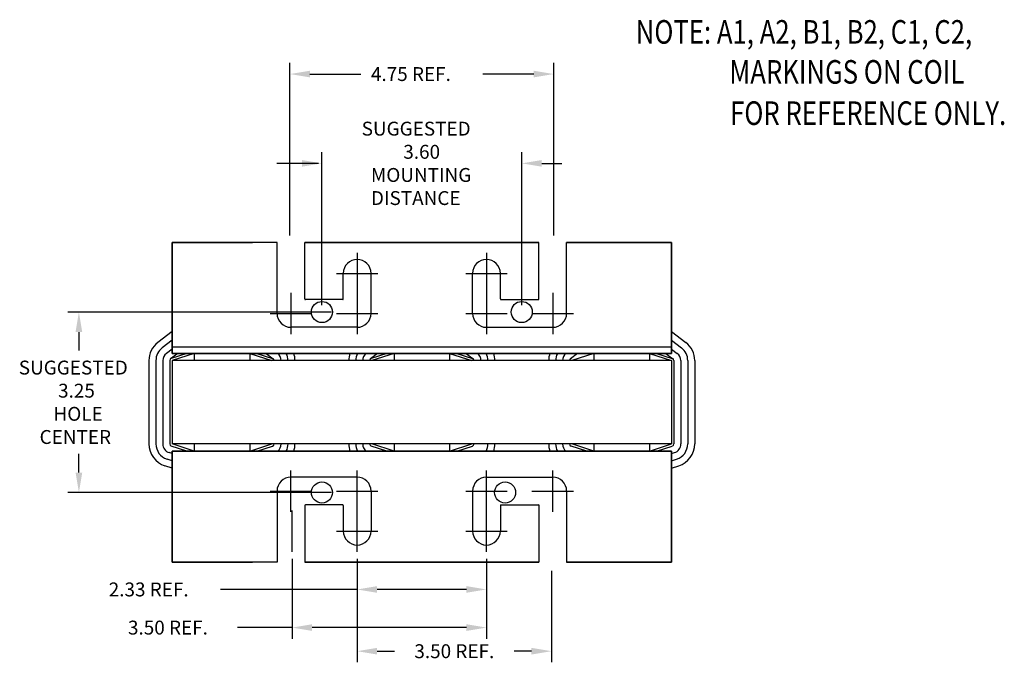
# Model space of a CAD drawing. Units: inches. Extents: x 1.2 to 41.3, y 4.2 to 35.5.
# Drawn here: x 2.4 to 20.1, y 4.2 to 15.7 of the extents above; entities that cross this region are included whole.
import ezdxf

# ---------------------------------------------------------------- set-up
doc = ezdxf.new("R2010")
doc.units = ezdxf.units.IN
doc.header["$MEASUREMENT"] = 0
doc.linetypes.add('CENTER', pattern=[2, 1.25, -0.25, 0.25, -0.25])
for name, color, linetype in [('ANGLE', 7, 'Continuous'), ('CENTERLINE', 7, 'CENTER'), ('DIMENSION', 7, 'Continuous'), ('NOTES', 7, 'Continuous'), ('WINGAP', 7, 'Continuous')]:
    doc.layers.add(name, color=color, linetype=linetype)
doc.layers.add('BORDER', color=7, linetype='Continuous', lineweight=30)
doc.styles.add('MASTER', font='romans', dxfattribs={"width": 0.8})

msp = doc.modelspace()

# ---------------------------------------------------------------- linework, layer by layer
for p, q in [((6.668, 11.712), (5.156, 11.712)), ((7.048, 11.712), (5.156, 11.712)), ((7.048, 11.712), (5.156, 11.712)), ((7.048, 11.712), (5.156, 11.712)), ((5.156, 11.712), (6.606, 11.712)), ((5.156, 11.712), (6.606, 11.712)), ((5.156, 11.712), (6.606, 11.712)), ((5.156, 11.712), (6.606, 11.712)), ((5.156, 11.712), (5.156, 9.712)), ((5.156, 9.712), (5.156, 11.712)), ((5.156, 11.712), (5.156, 9.712)), ((5.156, 9.712), (5.156, 11.712)), ((7.048, 10.432), (7.048, 11.712)), ((11.764, 11.712), (7.548, 11.712)), ((7.548, 11.712), (11.764, 11.712)), ((11.764, 11.712), (7.548, 11.712)), ((11.764, 11.712), (7.548, 11.712)), ((7.548, 10.692), (7.548, 11.712)), ((7.606, 11.712), (7.548, 11.712)), ((7.634, 11.712), (7.548, 11.712)), ((7.606, 11.712), (7.548, 11.712)), ((7.634, 11.712), (7.548, 11.712)), ((7.606, 11.712), (7.548, 11.712)), ((7.634, 11.712), (7.548, 11.712)), ((11.239, 11.712), (8.072, 11.712)), ((8.072, 11.712), (11.239, 11.712)), ((11.239, 11.712), (8.072, 11.712)), ((11.239, 11.712), (8.072, 11.712)), ((8.106, 11.712), (11.206, 11.712)), ((11.206, 11.712), (8.106, 11.712)), ((8.106, 11.712), (11.206, 11.712)), ((8.106, 11.712), (11.206, 11.712)), ((11.677, 11.712), (11.764, 11.712)), ((11.677, 11.712), (11.764, 11.712)), ((11.677, 11.712), (11.764, 11.712)), ((11.677, 11.712), (11.764, 11.712)), ((11.764, 11.712), (11.706, 11.712)), ((11.706, 11.712), (11.764, 11.712)), ((11.764, 11.712), (11.706, 11.712)), ((11.764, 11.712), (11.706, 11.712)), ((11.764, 10.692), (11.764, 11.712)), ((11.764, 10.682), (11.764, 11.712)), ((14.156, 11.712), (12.264, 11.712)), ((12.264, 11.712), (14.156, 11.712)), ((14.156, 11.712), (12.264, 11.712)), ((14.156, 11.712), (12.264, 11.712)), ((12.264, 10.432), (12.264, 11.712)), ((12.264, 10.432), (12.264, 11.712)), ((14.156, 11.712), (12.643, 11.712)), ((14.156, 11.712), (12.643, 11.712)), ((14.156, 11.712), (12.643, 11.712)), ((12.706, 11.712), (14.156, 11.712)), ((12.706, 11.712), (14.156, 11.712)), ((12.706, 11.712), (14.156, 11.712)), ((14.156, 11.712), (14.156, 9.712)), ((14.156, 9.712), (14.156, 11.712)), ((14.156, 11.712), (14.156, 9.712)), ((14.156, 9.712), (14.156, 11.712)), ((5.156, 10.107), (5.156, 11.462)), ((5.156, 9.712), (5.156, 11.462)), ((5.156, 9.712), (5.156, 11.462)), ((14.156, 9.712), (14.156, 11.462)), ((14.156, 9.712), (14.156, 11.462)), ((8.241, 10.692), (8.241, 11.153)), ((8.741, 10.432), (8.741, 11.153)), ((10.57, 10.432), (10.57, 11.153)), ((11.07, 10.692), (11.07, 11.153)), ((8.231, 10.682), (7.558, 10.682)), ((11.08, 10.682), (11.754, 10.682)), ((8.491, 10.182), (7.298, 10.182)), ((10.82, 10.182), (12.014, 10.182)), ((5.156, 10.107), (4.902, 9.911)), ((5.156, 9.949), (4.978, 9.812)), ((14.156, 10.107), (14.41, 9.911)), ((14.156, 9.949), (14.333, 9.812)), ((5.156, 9.791), (5.055, 9.713)), ((14.156, 9.822), (5.156, 9.822)), ((14.156, 9.791), (14.257, 9.713)), ((4.741, 9.582), (4.741, 8.082)), ((4.866, 9.582), (4.866, 8.082)), ((4.991, 9.582), (4.991, 8.082)), ((5.116, 9.582), (5.116, 8.082)), ((5.258, 9.712), (5.131, 9.614)), ((5.426, 9.712), (5.143, 9.62)), ((14.156, 9.712), (5.156, 9.712)), ((5.156, 9.712), (14.156, 9.712)), ((14.156, 9.712), (5.156, 9.712)), ((5.156, 9.712), (14.156, 9.712)), ((5.556, 9.712), (5.156, 9.582)), ((5.156, 9.582), (5.156, 8.082)), ((6.956, 9.582), (5.156, 9.582)), ((6.556, 9.712), (5.556, 9.712)), ((6.556, 9.712), (5.556, 9.712)), ((5.556, 9.712), (5.556, 9.582)), ((5.799, 9.712), (6.313, 9.712)), ((6.556, 9.712), (6.956, 9.582)), ((6.556, 9.712), (6.556, 9.582)), ((6.685, 9.712), (6.968, 9.62)), ((6.853, 9.712), (6.98, 9.614)), ((7.35, 9.712), (8.361, 9.712)), ((8.858, 9.712), (8.731, 9.614)), ((9.026, 9.712), (8.743, 9.62)), ((9.156, 9.712), (8.756, 9.582)), ((10.556, 9.582), (8.756, 9.582)), ((8.906, 9.587), (8.906, 9.582)), ((10.156, 9.712), (9.156, 9.712)), ((10.156, 9.712), (9.156, 9.712)), ((9.156, 9.712), (9.156, 9.582)), ((10.156, 9.712), (10.556, 9.582)), ((10.156, 9.712), (10.156, 9.582)), ((10.285, 9.712), (10.568, 9.62)), ((10.453, 9.712), (10.58, 9.614)), ((10.95, 9.712), (11.961, 9.712)), ((12.458, 9.712), (12.331, 9.614)), ((12.756, 9.712), (12.356, 9.582)), ((14.156, 9.582), (12.356, 9.582)), ((12.506, 9.587), (12.506, 9.582)), ((12.756, 9.712), (13.756, 9.712)), ((13.756, 9.712), (12.756, 9.712)), ((12.756, 9.712), (12.756, 9.582)), ((12.999, 9.712), (13.513, 9.712)), ((13.756, 9.712), (14.156, 9.582)), ((13.756, 9.712), (13.756, 9.582)), ((13.885, 9.712), (14.168, 9.62)), ((14.053, 9.712), (14.18, 9.614)), ((14.156, 9.582), (14.156, 8.082)), ((14.196, 9.582), (14.196, 8.082)), ((14.321, 9.582), (14.321, 8.082)), ((14.446, 9.582), (14.446, 8.082)), ((14.571, 9.582), (14.571, 8.082)), ((5.426, 7.952), (5.143, 8.044)), ((5.556, 7.952), (5.156, 8.082)), ((6.956, 8.082), (5.156, 8.082)), ((5.556, 8.082), (5.556, 7.952)), ((6.556, 7.952), (6.956, 8.082)), ((6.556, 8.082), (6.556, 7.952)), ((6.685, 7.952), (6.968, 8.044)), ((9.026, 7.952), (8.743, 8.044)), ((10.556, 8.082), (8.756, 8.082)), ((9.156, 7.952), (8.756, 8.082)), ((9.156, 8.082), (9.156, 7.952)), ((10.156, 7.952), (10.556, 8.082)), ((10.156, 8.082), (10.156, 7.952)), ((10.285, 7.952), (10.568, 8.044)), ((12.626, 7.952), (12.343, 8.044)), ((14.156, 8.082), (12.356, 8.082)), ((12.756, 7.952), (12.356, 8.082)), ((12.756, 8.082), (12.756, 7.952)), ((13.756, 7.952), (14.156, 8.082)), ((13.756, 8.082), (13.756, 7.952)), ((13.885, 7.952), (14.168, 8.044)), ((5.156, 7.777), (5.066, 7.807)), ((5.156, 7.909), (5.105, 7.925)), ((14.156, 7.952), (5.156, 7.952)), ((5.156, 7.952), (14.156, 7.952)), ((5.156, 7.952), (14.156, 7.952)), ((14.156, 7.952), (5.156, 7.952)), ((5.156, 5.952), (5.156, 7.952)), ((5.156, 7.952), (5.156, 5.952)), ((5.156, 5.952), (5.156, 7.952)), ((5.156, 7.952), (5.156, 5.952)), ((5.156, 7.952), (5.156, 6.202)), ((5.156, 7.952), (5.156, 6.202)), ((6.556, 7.952), (5.556, 7.952)), ((6.556, 7.952), (5.556, 7.952)), ((5.799, 7.952), (6.313, 7.952)), ((7.35, 7.952), (8.361, 7.952)), ((10.156, 7.952), (9.156, 7.952)), ((10.156, 7.952), (9.156, 7.952)), ((10.95, 7.952), (11.961, 7.952)), ((12.756, 7.952), (13.756, 7.952)), ((13.756, 7.952), (12.756, 7.952)), ((12.999, 7.952), (13.513, 7.952)), ((14.156, 5.952), (14.156, 7.952)), ((14.156, 7.952), (14.156, 5.952)), ((14.156, 5.952), (14.156, 7.952)), ((14.156, 7.952), (14.156, 5.952)), ((14.156, 7.952), (14.156, 6.202)), ((14.156, 7.952), (14.156, 6.202)), ((14.156, 7.909), (14.207, 7.925)), ((14.156, 7.777), (14.245, 7.807)), ((5.156, 7.646), (5.027, 7.688)), ((14.156, 7.646), (14.284, 7.688)), ((5.156, 7.558), (5.156, 6.202)), ((8.491, 7.483), (7.298, 7.483)), ((10.82, 7.483), (12.014, 7.483)), ((7.048, 7.233), (7.048, 5.952)), ((8.741, 7.233), (8.741, 6.512)), ((10.57, 7.233), (10.57, 6.512)), ((12.264, 7.233), (12.264, 5.952)), ((12.264, 7.233), (12.264, 5.952)), ((7.548, 6.973), (7.548, 5.952)), ((8.231, 6.983), (7.558, 6.983)), ((8.241, 6.973), (8.241, 6.512)), ((11.07, 6.973), (11.07, 6.512)), ((11.08, 6.983), (11.754, 6.983)), ((11.764, 6.983), (11.764, 5.952)), ((11.764, 6.973), (11.764, 5.952)), ((6.668, 5.952), (5.156, 5.952)), ((7.048, 5.952), (5.156, 5.952)), ((7.048, 5.952), (5.156, 5.952)), ((7.048, 5.952), (5.156, 5.952)), ((5.156, 5.952), (6.606, 5.952)), ((5.156, 5.952), (6.606, 5.952)), ((5.156, 5.952), (6.606, 5.952)), ((5.156, 5.952), (6.606, 5.952)), ((11.764, 5.952), (7.548, 5.952)), ((7.548, 5.952), (11.764, 5.952)), ((11.764, 5.952), (7.548, 5.952)), ((11.764, 5.952), (7.548, 5.952)), ((7.606, 5.952), (7.548, 5.952)), ((7.634, 5.952), (7.548, 5.952)), ((7.606, 5.952), (7.548, 5.952)), ((7.634, 5.952), (7.548, 5.952)), ((7.606, 5.952), (7.548, 5.952)), ((7.634, 5.952), (7.548, 5.952)), ((11.239, 5.952), (8.072, 5.952)), ((8.072, 5.952), (11.239, 5.952)), ((11.239, 5.952), (8.072, 5.952)), ((11.239, 5.952), (8.072, 5.952)), ((8.106, 5.952), (11.206, 5.952)), ((11.206, 5.952), (8.106, 5.952)), ((8.106, 5.952), (11.206, 5.952)), ((8.106, 5.952), (11.206, 5.952)), ((11.677, 5.952), (11.764, 5.952)), ((11.677, 5.952), (11.764, 5.952)), ((11.677, 5.952), (11.764, 5.952)), ((11.677, 5.952), (11.764, 5.952)), ((11.764, 5.952), (11.706, 5.952)), ((11.706, 5.952), (11.764, 5.952)), ((11.764, 5.952), (11.706, 5.952)), ((11.764, 5.952), (11.706, 5.952)), ((14.156, 5.952), (12.264, 5.952)), ((12.264, 5.952), (14.156, 5.952)), ((14.156, 5.952), (12.264, 5.952)), ((14.156, 5.952), (12.264, 5.952)), ((14.156, 5.952), (12.643, 5.952)), ((14.156, 5.952), (12.643, 5.952)), ((14.156, 5.952), (12.643, 5.952)), ((12.706, 5.952), (14.156, 5.952)), ((12.706, 5.952), (14.156, 5.952)), ((12.706, 5.952), (14.156, 5.952))]:
    msp.add_line(p, q)
for centre, radius, start, end in [((8.491, 11.153), 0.25, 0, 180), ((10.82, 11.153), 0.25, 0, 180), ((7.558, 10.692), 0.01, 180, 270), ((8.231, 10.692), 0.01, 270, 0), ((11.08, 10.692), 0.01, 180, 270), ((11.754, 10.692), 0.01, 270, 0), ((7.298, 10.432), 0.25, 180, 270), ((7.298, 10.432), 0.25, 180, 270), ((8.491, 10.432), 0.25, 270, 0), ((10.82, 10.432), 0.25, 180, 270), ((12.014, 10.432), 0.25, 270, 0), ((12.014, 10.432), 0.25, 270, 0), ((5.156, 9.582), 0.415, 127.7245, 180), ((5.156, 9.582), 0.29, 127.7245, 180), ((14.156, 9.582), 0.29, 0, 52.2755), ((14.156, 9.582), 0.415, 0, 52.2755), ((5.156, 9.582), 0.165, 127.7245, 180), ((5.156, 9.582), 0.04, 108.0042, 180), ((6.956, 9.582), 0.04, 0, 71.9958), ((6.956, 9.582), 0.165, 0, 52.2755), ((6.956, 9.582), 0.29, 0, 26.6331), ((6.956, 9.582), 0.415, 0, 18.2554), ((8.756, 9.582), 0.415, 161.7446, 180), ((8.756, 9.582), 0.29, 153.3669, 180), ((8.756, 9.582), 0.165, 127.7245, 180), ((8.756, 9.582), 0.04, 108.0042, 180), ((10.556, 9.582), 0.04, 0, 71.9958), ((10.556, 9.582), 0.165, 0, 52.2755), ((10.556, 9.582), 0.29, 0, 26.6331), ((10.556, 9.582), 0.415, 0, 18.2554), ((12.356, 9.582), 0.415, 161.7446, 180), ((12.356, 9.582), 0.29, 153.3669, 180), ((12.356, 9.582), 0.165, 127.7245, 180), ((12.356, 9.582), 0.04, 108.0042, 180), ((14.156, 9.582), 0.04, 0, 71.9958), ((14.156, 9.582), 0.165, 0, 52.2755), ((5.156, 8.082), 0.415, 180, 251.9958), ((5.156, 8.082), 0.29, 180, 251.9958), ((5.156, 8.082), 0.165, 180, 251.9958), ((5.156, 8.082), 0.04, 180, 251.9958), ((6.956, 8.082), 0.04, 288.0042, 0), ((6.956, 8.082), 0.165, 308.0123, 0), ((6.956, 8.082), 0.29, 333.3669, 0), ((6.956, 8.082), 0.415, 341.7446, 0), ((8.756, 8.082), 0.415, 180, 198.2554), ((8.756, 8.082), 0.29, 180, 206.6331), ((8.756, 8.082), 0.165, 180, 231.9877), ((8.756, 8.082), 0.04, 180, 251.9958), ((10.556, 8.082), 0.04, 288.0042, 0), ((10.556, 8.082), 0.29, 333.3669, 0), ((10.556, 8.082), 0.415, 341.7446, 0), ((12.356, 8.082), 0.415, 180, 198.2554), ((12.356, 8.082), 0.29, 180, 206.6331), ((12.356, 8.082), 0.165, 180, 231.9877), ((12.356, 8.082), 0.04, 180, 251.9958), ((14.156, 8.082), 0.04, 288.0042, 0), ((14.156, 8.082), 0.165, 288.0042, 0), ((14.156, 8.082), 0.29, 288.0042, 0), ((14.156, 8.082), 0.415, 288.0042, 0), ((7.298, 7.233), 0.25, 90, 180), ((7.298, 7.233), 0.25, 90, 180), ((8.491, 7.233), 0.25, 0, 90), ((10.82, 7.233), 0.25, 90, 180), ((12.014, 7.233), 0.25, 0, 90), ((12.014, 7.233), 0.25, 0, 90), ((7.558, 6.973), 0.01, 90, 180), ((8.231, 6.973), 0.01, 0, 90), ((11.08, 6.973), 0.01, 90, 180), ((11.754, 6.973), 0.01, 0, 90), ((8.491, 6.512), 0.25, 180, 0), ((10.82, 6.512), 0.25, 180, 0)]:
    msp.add_arc(centre, radius, start, end)
at = {"layer": 'ANGLE'}
for p, q in [((5.156, 10.107), (5.156, 11.212)), ((7.35, 9.712), (8.361, 9.712)), ((10.95, 9.712), (11.961, 9.712)), ((7.35, 7.952), (8.361, 7.952)), ((10.95, 7.952), (11.961, 7.952))]:
    msp.add_line(p, q, dxfattribs=at)
at = {"layer": 'BORDER'}
for centre in [(7.856, 10.457), (11.456, 10.457), (7.856, 7.207), (11.156, 7.207)]:
    msp.add_circle(centre, 0.19, dxfattribs=at)
at = {"layer": 'CENTERLINE'}
for p, q in [((8.491, 11.526), (8.491, 10.78)), ((10.82, 11.526), (10.82, 10.78)), ((8.118, 11.153), (8.864, 11.153)), ((10.447, 11.153), (11.194, 11.153)), ((7.298, 10.805), (7.298, 10.058)), ((8.491, 10.805), (8.491, 10.058)), ((10.82, 10.805), (10.82, 10.058)), ((12.014, 10.805), (12.014, 10.058)), ((6.924, 10.432), (7.671, 10.432)), ((8.118, 10.432), (8.864, 10.432)), ((10.447, 10.432), (11.194, 10.432)), ((11.64, 10.432), (12.387, 10.432)), ((7.298, 6.86), (7.298, 7.606)), ((8.491, 6.86), (8.491, 7.606)), ((10.82, 6.86), (10.82, 7.606)), ((12.014, 6.86), (12.014, 7.606)), ((6.924, 7.233), (7.671, 7.233)), ((8.118, 7.233), (8.864, 7.233)), ((10.447, 7.233), (11.194, 7.233)), ((11.64, 7.233), (12.387, 7.233)), ((7.32, 6.138), (7.32, 6.885)), ((8.491, 6.138), (8.491, 6.885)), ((10.82, 6.138), (10.82, 6.885)), ((8.118, 6.512), (8.864, 6.512)), ((10.447, 6.512), (11.194, 6.512))]:
    msp.add_line(p, q, dxfattribs=at)
at = {"layer": 'DIMENSION'}
for p, q in [((7.281, 11.837), (7.281, 14.942)), ((12.031, 11.837), (12.031, 14.942)), ((7.641, 14.742), (8.559, 14.742)), ((11.671, 14.742), (10.752, 14.742)), ((7.856, 10.582), (7.856, 13.334)), ((11.456, 10.582), (11.456, 13.334)), ((7.796, 13.134), (7.047, 13.134)), ((11.816, 13.134), (12.176, 13.134)), ((8.031, 10.457), (3.279, 10.457)), ((3.479, 10.097), (3.479, 9.762)), ((3.479, 7.567), (3.479, 7.902)), ((8.031, 7.207), (3.279, 7.207)), ((7.32, 6.013), (7.32, 4.575)), ((8.491, 6.013), (8.491, 5.262)), ((8.491, 5.888), (8.491, 4.15)), ((10.82, 6.013), (10.82, 5.262)), ((10.82, 5.888), (10.82, 4.575)), ((11.991, 5.8), (11.991, 4.15)), ((8.491, 5.462), (6.029, 5.462)), ((10.46, 5.462), (8.851, 5.462)), ((7.32, 4.775), (6.335, 4.775)), ((10.46, 4.775), (7.68, 4.775)), ((8.851, 4.35), (9.165, 4.35)), ((11.631, 4.35), (11.317, 4.35))]:
    msp.add_line(p, q, dxfattribs=at)
for points in [[(7.641, 14.802), (7.641, 14.682), (7.281, 14.742)], [(11.671, 14.802), (11.671, 14.682), (12.031, 14.742)], [(7.496, 13.194), (7.496, 13.074), (7.856, 13.134)], [(11.816, 13.194), (11.816, 13.074), (11.456, 13.134)], [(3.419, 10.097), (3.539, 10.097), (3.479, 10.457)], [(3.419, 7.567), (3.539, 7.567), (3.479, 7.207)], [(8.851, 5.522), (8.851, 5.402), (8.491, 5.462)], [(10.46, 5.522), (10.46, 5.402), (10.82, 5.462)], [(7.68, 4.835), (7.68, 4.715), (7.32, 4.775)], [(10.46, 4.835), (10.46, 4.715), (10.82, 4.775)], [(8.851, 4.41), (8.851, 4.29), (8.491, 4.35)], [(11.631, 4.41), (11.631, 4.29), (11.991, 4.35)]]:
    msp.add_solid(points, dxfattribs=at)
at = {"layer": 'WINGAP'}
for p, q in [((14.156, 9.582), (5.156, 9.582)), ((5.156, 9.582), (5.156, 8.082)), ((5.799, 9.712), (6.313, 9.712)), ((9.399, 9.712), (9.913, 9.712)), ((12.999, 9.712), (13.513, 9.712)), ((14.156, 9.582), (14.156, 8.082)), ((14.156, 8.082), (5.156, 8.082)), ((5.799, 7.952), (6.313, 7.952)), ((9.399, 7.952), (9.913, 7.952)), ((12.999, 7.952), (13.513, 7.952))]:
    msp.add_line(p, q, dxfattribs=at)

# ---------------------------------------------------------------- texts
for s, p in [('4.75 REF.', (8.739, 14.617)), ('SUGGESTED', (8.572, 13.634)), ('3.60', (9.322, 13.217)), ('MOUNTING ', (8.739, 12.8)), ('DISTANCE', (8.739, 12.384)), ('SUGGESTED ', (2.396, 9.332)), ('3.25', (3.104, 8.916)), ('HOLE ', (3.021, 8.499)), ('CENTER', (2.771, 8.082)), ('2.33 REF.', (4.016, 5.337)), ('3.50 REF.', (4.363, 4.65))]:
    msp.add_text(s, height=0.25).set_placement(p)
at = {"layer": 'DIMENSION', "insert": (10.241, 4.35), "char_height": 0.25, "attachment_point": 5}
msp.add_mtext('\\A1;3.50 REF.', dxfattribs=at)
at = {"layer": 'NOTES', "color": 7, "style": 'MASTER', "width": 0.8}
for s, p in [('NOTE: A1, A2, B1, B2, C1, C2,', (13.509, 15.289)), ('MARKINGS ON COIL', (15.196, 14.569)), ('FOR REFERENCE ONLY.', (15.209, 13.826))]:
    msp.add_text(s, height=0.42449, dxfattribs=at).set_placement(p)

doc.saveas('drawing.dxf')
